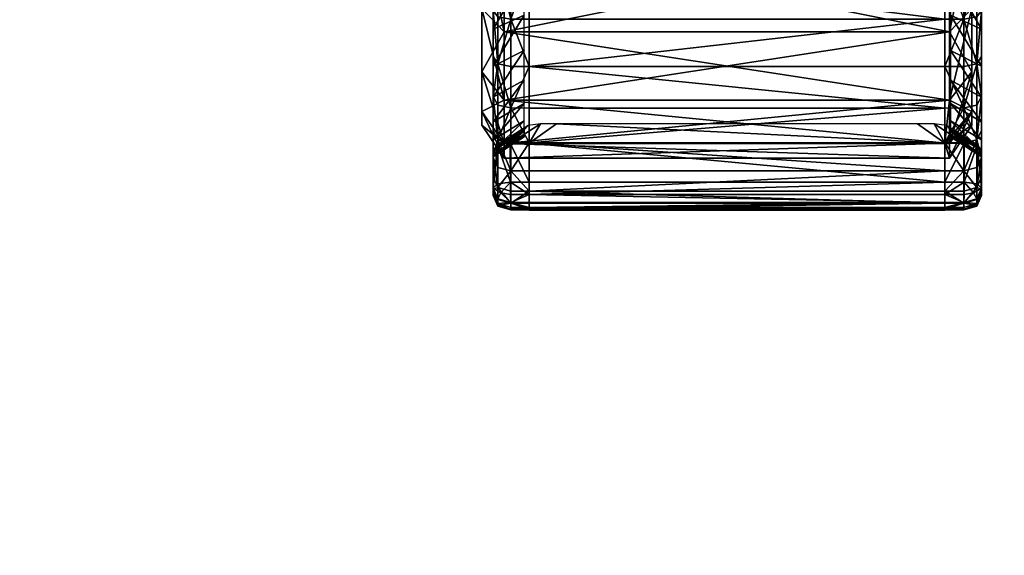
# Model space of a CAD drawing. Units: inches. Extents: x -24 to 24, y -12 to 12.
# Drawn here: x -21.1 to -19.4, y -8.7 to -7.7 of the extents above; entities that cross this region are included whole.
import ezdxf

# ---------------------------------------------------------------- set-up
doc = ezdxf.new("R2010")
doc.units = ezdxf.units.IN
doc.header["$MEASUREMENT"] = 0
for name, color, linetype in [('AFUTL-3-EDPL', 19, 'Continuous'), ('AFUTL-3-TPLM', 15, 'Continuous'), ('AFUTL-3-WHPL', 19, 'Continuous')]:
    doc.layers.add(name, color=color, linetype=linetype)

msp = doc.modelspace()

# ---------------------------------------------------------------- meshes
at = {"layer": 'AFUTL-3-EDPL'}
mesh = msp.add_polyface(dxfattribs=at)
corners = [(-24, 12, 28.004), (-23.6354, 7.8324, 28.004), (-23.6354, 7.8324, 29.004), (-24, 12, 29.004), (-22.5526, 3.7915, 28.004), (-22.5526, 3.7915, 29.004), (-20.7846, 0, 28.004), (-20.7846, 0, 29.004), (-18.3851, -3.4269, 28.004), (-18.3851, -3.4269, 29.004), (-15.4269, -6.3851, 28.004), (-15.4269, -6.3851, 29.004), (-12, -8.7846, 28.004), (-12, -8.7846, 29.004), (-8.2085, -10.5526, 28.004), (-8.2085, -10.5526, 29.004), (-4.1676, -11.6354, 28.004), (-4.1676, -11.6354, 29.004), (0, -12, 28.004), (0, -12, 29.004), (4.1675, -11.6354, 28.004), (4.1675, -11.6354, 29.004), (8.2085, -10.5526, 28.004), (8.2085, -10.5526, 29.004), (12, -8.7846, 28.004), (12, -8.7846, 29.004), (15.4269, -6.3851, 28.004), (15.4269, -6.3851, 29.004), (18.3851, -3.4269, 28.004), (18.3851, -3.4269, 29.004), (20.7846, 0, 28.004), (20.7846, 0, 29.004), (22.5526, 3.7915, 28.004), (22.5526, 3.7915, 29.004), (23.6354, 7.8324, 28.004), (23.6354, 7.8324, 29.004), (24, 12, 28.004), (24, 12, 29.004)]
mesh.append_faces([[corners[k] for k in face] for face in [(0, 1, 2, 2), (2, 3, 0, 0), (1, 4, 5, 5), (5, 2, 1, 1), (4, 6, 7, 7), (7, 5, 4, 4), (6, 8, 9, 9), (9, 7, 6, 6), (8, 10, 11, 11), (11, 9, 8, 8), (10, 12, 13, 13), (13, 11, 10, 10), (12, 14, 15, 15), (15, 13, 12, 12), (14, 16, 17, 17), (17, 15, 14, 14), (16, 18, 19, 19), (19, 17, 16, 16), (18, 20, 21, 21), (21, 19, 18, 18), (20, 22, 23, 23), (23, 21, 20, 20), (22, 24, 25, 25), (25, 23, 22, 22), (24, 26, 27, 27), (27, 25, 24, 24), (26, 28, 29, 29), (29, 27, 26, 26), (28, 30, 31, 31), (31, 29, 28, 28), (30, 32, 33, 33), (33, 31, 30, 30), (32, 34, 35, 35), (35, 33, 32, 32), (34, 36, 37, 37), (37, 35, 34, 34), (0, 3, 37, 37), (37, 36, 0, 0)]], dxfattribs={"vtx2": -1, "vtx3": -1})
at = {"layer": 'AFUTL-3-TPLM'}
mesh = msp.add_polyface(dxfattribs=at)
corners = [(22.5526, 3.7915, 28.004), (20.7846, 0, 28.004), (18.3851, -3.4269, 28.004), (15.4269, -6.3851, 28.004), (12, -8.7846, 28.004), (8.2085, -10.5526, 28.004), (4.1675, -11.6354, 28.004), (0, -12, 28.004), (-4.1676, -11.6354, 28.004), (-8.2085, -10.5526, 28.004), (-12, -8.7846, 28.004), (-15.4269, -6.3851, 28.004), (-18.3851, -3.4269, 28.004), (-20.7846, 0, 28.004), (-22.5526, 3.7915, 28.004), (-23.6354, 7.8324, 28.004), (-24, 12, 28.004), (24, 12, 28.004), (23.6354, 7.8324, 28.004)]
mesh.append_faces([[corners[k] for k in face] for face in [(0, 2, 4, 4), (4, 6, 8, 8), (8, 10, 12, 12), (12, 14, 16, 16), (8, 12, 16, 16), (4, 8, 16, 16), (0, 4, 16, 16)]], dxfattribs={"vtx0": -1, "vtx1": -1, "vtx2": -1, "vtx3": -1})
mesh.append_faces([[corners[k] for k in face] for face in [(0, 16, 17, 17)]], dxfattribs={"vtx0": -1, "vtx2": -1, "vtx3": -1})
mesh.append_faces([[corners[k] for k in face] for face in [(18, 0, 17, 17)]], dxfattribs={"vtx1": -1, "vtx2": -1})
mesh.append_faces([[corners[k] for k in face] for face in [(0, 1, 2, 2), (2, 3, 4, 4), (4, 5, 6, 6), (6, 7, 8, 8), (8, 9, 10, 10), (10, 11, 12, 12), (12, 13, 14, 14), (14, 15, 16, 16)]], dxfattribs={"vtx2": -1, "vtx3": -1})
mesh = msp.add_polyface(dxfattribs=at)
corners = [(-24, 12, 29.004), (-23.6354, 7.8324, 29.004), (-22.5526, 3.7915, 29.004), (-20.7846, 0, 29.004), (-18.3851, -3.4269, 29.004), (-15.4269, -6.3851, 29.004), (-12, -8.7846, 29.004), (-8.2085, -10.5526, 29.004), (-4.1676, -11.6354, 29.004), (0, -12, 29.004), (4.1675, -11.6354, 29.004), (8.2085, -10.5526, 29.004), (12, -8.7846, 29.004), (15.4269, -6.3851, 29.004), (18.3851, -3.4269, 29.004), (20.7846, 0, 29.004), (22.5526, 3.7915, 29.004), (23.6354, 7.8324, 29.004), (24, 12, 29.004)]
mesh.append_faces([[corners[k] for k in face] for face in [(0, 2, 4, 4), (4, 6, 8, 8), (8, 10, 12, 12), (12, 14, 16, 16), (8, 12, 16, 16), (4, 8, 16, 16), (0, 4, 16, 16)]], dxfattribs={"vtx0": -1, "vtx1": -1, "vtx2": -1, "vtx3": -1})
mesh.append_faces([[corners[k] for k in face] for face in [(0, 16, 17, 17)]], dxfattribs={"vtx0": -1, "vtx2": -1, "vtx3": -1})
mesh.append_faces([[corners[k] for k in face] for face in [(18, 0, 17, 17)]], dxfattribs={"vtx1": -1, "vtx2": -1})
mesh.append_faces([[corners[k] for k in face] for face in [(0, 1, 2, 2), (2, 3, 4, 4), (4, 5, 6, 6), (6, 7, 8, 8), (8, 9, 10, 10), (10, 11, 12, 12), (12, 13, 14, 14), (14, 15, 16, 16)]], dxfattribs={"vtx2": -1, "vtx3": -1})
at = {"layer": 'AFUTL-3-WHPL'}
mesh = msp.add_polyface(dxfattribs=at)
corners = [(-20.2507, -7.0565, 1.4486), (-20.2507, -6.9659, 1.4178), (-20.2506, -6.9407, 1.4787), (-20.2506, -7.0394, 1.5122), (-20.2506, -7.1417, 1.5326), (-20.2507, -7.1503, 1.4672), (-20.2507, -7.2458, 1.4735), (-20.2506, -7.2458, 1.5394), (-20.2427, -7.0347, 1.5298), (-20.2427, -6.9337, 1.4955), (-20.2427, -7.2458, 1.5576), (-20.2427, -7.1394, 1.5506), (-19.4785, -7.1385, 1.5569), (-19.9116, -7.1074, 1.5582), (-20.1891, -7.1385, 1.5569), (-20.1891, -7.0331, 1.5359), (-20.1891, -6.9313, 1.5014), (-19.4785, -6.9313, 1.5014), (-19.4785, -7.0331, 1.5359), (-20.2204, -7.1385, 1.5568), (-20.2204, -7.0331, 1.5359), (-20.2204, -7.2458, 1.5639), (-20.1891, -7.2458, 1.5639), (-20.2204, -6.9313, 1.5013), (-20.1979, -7.0653, 1.4272), (-20.1979, -6.9789, 1.3979), (-20.1979, -7.1548, 1.445), (-20.1979, -7.2459, 1.451), (-19.9831, -7.2442, 1.5638), (-19.9116, -7.1074, 1.643), (-19.9831, -7.2442, 1.644), (-19.764, -7.1074, 1.643), (-19.7687, -7.1153, 1.6817), (-19.7685, -7.3642, 1.6823), (-19.974, -7.2438, 1.6827), (-19.9069, -7.1153, 1.6817), (-20.2703, -7.4222, 0.0837), (-20.2703, -7.2458, 0.0605), (-20.2703, -7.0694, 0.0837), (-20.2703, -6.7639, 0.2601), (-20.2703, -7.9041, 0.5656), (-20.2703, -6.7639, 1.2239), (-20.2703, -6.905, 1.3323), (-20.2703, -7.0694, 1.4003), (-20.232, -7.2458, 1.4798), (-20.2703, -7.2458, 1.4236), (-20.232, -7.0549, 1.4546), (-20.232, -6.8769, 1.3809), (-20.232, -6.8769, 0.1031), (-20.2703, -6.905, 0.1518), (-20.232, -7.0549, 0.0294), (-20.232, -7.2458, 0.0043), (-19.4709, -7.2458, 1.4798), (-19.4709, -7.0549, 1.4546), (-19.4709, -6.8769, 0.1031), (-19.4709, -7.0549, 0.0294)]
mesh.append_faces([[corners[k] for k in face] for face in [(15, 12, 14, 14)]], dxfattribs={"vtx0": -1, "vtx1": -1, "vtx2": -1})
mesh.append_faces([[corners[k] for k in face] for face in [(32, 33, 34, 34), (36, 38, 39, 39), (40, 36, 39, 39), (40, 39, 43, 43)]], dxfattribs={"vtx0": -1, "vtx1": -1, "vtx2": -1, "vtx3": -1})
mesh.append_faces([[corners[k] for k in face] for face in [(12, 13, 14, 14)]], dxfattribs={"vtx0": -1, "vtx2": -1, "vtx3": -1})
mesh.append_faces([[corners[k] for k in face] for face in [(35, 32, 34, 34)]], dxfattribs={"vtx1": -1, "vtx2": -1})
mesh.append_faces([[corners[k] for k in face] for face in [(0, 1, 2, 2), (2, 3, 0, 0), (0, 3, 4, 4), (4, 5, 0, 0), (6, 5, 4, 4), (4, 7, 6, 6), (8, 3, 2, 2), (2, 9, 8, 8), (10, 7, 4, 4), (4, 11, 10, 10), (8, 11, 4, 4), (4, 3, 8, 8), (15, 16, 17, 17), (17, 18, 15, 15), (15, 14, 19, 19), (19, 20, 15, 15), (8, 20, 19, 19), (19, 11, 8, 8), (10, 11, 19, 19), (19, 21, 10, 10), (22, 21, 19, 19), (19, 14, 22, 22), (8, 9, 23, 23), (23, 20, 8, 8), (15, 20, 23, 23), (23, 16, 15, 15), (0, 24, 25, 25), (25, 1, 0, 0), (5, 26, 24, 24), (24, 0, 5, 5), (6, 27, 26, 26), (26, 5, 6, 6), (14, 13, 28, 28), (28, 22, 14, 14), (28, 13, 29, 29), (29, 30, 28, 28), (31, 29, 13, 13), (30, 29, 35, 35), (35, 34, 30, 30), (32, 35, 29, 29), (36, 37, 38, 38), (41, 42, 43, 43), (44, 45, 43, 43), (43, 46, 44, 44), (46, 43, 42, 42), (42, 47, 46, 46), (48, 49, 38, 38), (38, 50, 48, 48), (50, 38, 37, 37), (37, 51, 50, 50), (52, 44, 46, 46), (53, 46, 47, 47), (54, 48, 50, 50), (55, 50, 51, 51)]], dxfattribs={"vtx2": -1, "vtx3": -1})
mesh = msp.add_polyface(dxfattribs=at)
corners = [(-19.4326, -7.7277, 1.2239), (-19.4326, -7.5866, 1.3323), (-19.4326, -7.4222, 1.4003), (-19.4326, -7.0694, 1.4003), (-19.4326, -7.0694, 0.0837), (-19.4326, -7.2458, 0.0605), (-19.4326, -7.4222, 0.0837), (-19.4326, -6.7639, 0.2601), (-19.4326, -7.9041, 0.5656), (-19.4709, -7.6147, 1.3809), (-19.4709, -7.4368, 1.4546), (-19.4709, -7.2458, 1.4798), (-19.4326, -7.2458, 1.4236), (-19.4162, -7.2458, 1.4735), (-19.4162, -7.3413, 1.4672), (-19.4163, -7.3499, 1.5326), (-19.4163, -7.2458, 1.5394), (-19.4162, -7.4351, 1.4486), (-19.4163, -7.4522, 1.5122), (-19.4162, -7.5257, 1.4178), (-19.4163, -7.5509, 1.4787), (-19.4162, -7.6115, 1.3755), (-19.4242, -7.4569, 1.5298), (-19.4242, -7.3523, 1.5506), (-19.4242, -7.2458, 1.5576), (-19.4242, -7.6536, 1.4483), (-19.4242, -7.5579, 1.4955), (-19.4785, -7.4585, 1.5359), (-19.4465, -7.4585, 1.5359), (-19.4465, -7.5603, 1.5013), (-19.4785, -7.5603, 1.5014), (-19.4785, -7.2458, 1.5639), (-19.4465, -7.2458, 1.5639), (-19.4465, -7.3531, 1.5568), (-19.4785, -7.3531, 1.5569), (-19.469, -7.2459, 1.451), (-19.469, -7.3369, 1.445), (-19.469, -7.4264, 1.4272), (-19.469, -7.5128, 1.3979), (-19.469, -7.5947, 1.3575), (-20.1891, -7.4585, 1.5359), (-19.6925, -7.2442, 1.5638), (-19.764, -7.3726, 1.5589), (-19.764, -7.3726, 1.6436), (-19.6925, -7.2442, 1.644), (-19.9116, -7.3726, 1.6436), (-19.7687, -7.1153, 1.6817), (-19.7015, -7.2438, 1.6827), (-19.7685, -7.3642, 1.6823), (-19.907, -7.3642, 1.6823), (-19.4709, -7.2458, 0.0043), (-19.4709, -7.4368, 0.0294), (-19.4709, -7.6147, 0.1031), (-19.4326, -7.5866, 0.1518), (-20.232, -7.4368, 1.4546), (-20.232, -7.2458, 1.4798), (-20.232, -7.4368, 0.0294), (-20.232, -7.6147, 0.1031)]
mesh.append_faces([[corners[k] for k in face] for face in [(0, 2, 3, 3), (7, 6, 8, 8), (3, 7, 8, 8)]], dxfattribs={"vtx0": -1, "vtx1": -1, "vtx2": -1, "vtx3": -1})
mesh.append_faces([[corners[k] for k in face] for face in [(0, 1, 2, 2), (4, 5, 6, 6), (9, 10, 2, 2), (2, 1, 9, 9), (10, 11, 12, 12), (12, 2, 10, 10), (13, 14, 15, 15), (15, 16, 13, 13), (17, 18, 15, 15), (15, 14, 17, 17), (17, 19, 20, 20), (20, 18, 17, 17), (20, 19, 21, 21), (22, 23, 15, 15), (15, 18, 22, 22), (24, 16, 15, 15), (15, 23, 24, 24), (25, 26, 20, 20), (22, 18, 20, 20), (20, 26, 22, 22), (27, 28, 29, 29), (29, 30, 27, 27), (22, 26, 29, 29), (29, 28, 22, 22), (31, 32, 33, 33), (33, 34, 31, 31), (24, 23, 33, 33), (33, 32, 24, 24), (22, 28, 33, 33), (33, 23, 22, 22), (27, 34, 33, 33), (33, 28, 27, 27), (14, 13, 35, 35), (35, 36, 14, 14), (17, 14, 36, 36), (36, 37, 17, 17), (19, 17, 37, 37), (37, 38, 19, 19), (21, 19, 38, 38), (38, 39, 21, 21), (40, 27, 30, 30), (41, 31, 34, 34), (34, 42, 41, 41), (34, 27, 40, 40), (41, 42, 43, 43), (43, 44, 41, 41), (45, 43, 42, 42), (46, 47, 48, 48), (44, 43, 48, 48), (48, 47, 44, 44), (49, 48, 43, 43), (50, 51, 6, 6), (6, 5, 50, 50), (51, 52, 53, 53), (53, 6, 51, 51), (54, 10, 9, 9), (55, 11, 10, 10), (56, 51, 50, 50), (57, 52, 51, 51)]], dxfattribs={"vtx2": -1, "vtx3": -1})
mesh = msp.add_polyface(dxfattribs=at)
corners = [(-20.2506, -7.5509, 1.4787), (-20.2506, -7.6445, 1.4326), (-20.2507, -7.6115, 1.3755), (-20.2506, -7.7312, 1.3746), (-20.2507, -7.6911, 1.3223), (-20.2507, -7.763, 1.2593), (-20.2506, -7.8096, 1.3059), (-20.2506, -7.8784, 1.2274), (-20.2507, -7.8261, 1.1873), (-20.2507, -7.8793, 1.1078), (-20.2427, -7.6536, 1.4483), (-20.2427, -7.5579, 1.4955), (-20.2427, -7.8225, 1.3187), (-20.2427, -7.7423, 1.389), (-20.2427, -7.8928, 1.2385), (-19.4785, -7.8979, 1.2424), (-20.1891, -7.8979, 1.2424), (-20.1891, -7.827, 1.3232), (-19.4785, -7.7462, 1.3941), (-20.1891, -7.7462, 1.3941), (-20.1891, -7.6568, 1.4538), (-19.4785, -7.827, 1.3232), (-20.1891, -7.5603, 1.5014), (-19.4785, -7.5603, 1.5014), (-20.2204, -7.8978, 1.2423), (-20.2204, -7.827, 1.3232), (-20.2204, -7.7461, 1.394), (-20.2204, -7.6568, 1.4538), (-20.2204, -7.5603, 1.5013), (-20.1979, -7.6706, 1.3068), (-20.1979, -7.5947, 1.3575), (-20.1979, -7.7392, 1.2467), (-20.1979, -7.7994, 1.178), (-20.1979, -7.8501, 1.1021), (-20.2507, -7.9216, 1.0219), (-20.1979, -7.8904, 1.0203), (-20.2703, -7.9041, 0.5656), (-20.2703, -7.836, 0.4012), (-20.2703, -7.7277, 0.2601), (-20.2703, -7.4222, 0.0837), (-20.2703, -7.4222, 1.4003), (-20.2703, -7.5866, 1.3323), (-20.2703, -7.7277, 1.2239), (-20.2703, -7.0694, 1.4003), (-20.2703, -7.836, 1.0828), (-20.2703, -7.9041, 0.9184), (-20.232, -7.8847, 1.1109), (-20.232, -7.7675, 1.2637), (-20.232, -7.6147, 1.3809), (-20.232, -7.6147, 0.1031), (-20.2703, -7.5866, 0.1518), (-20.232, -7.7675, 0.2203), (-20.232, -7.8847, 0.3731), (-19.4709, -7.8847, 1.1109), (-19.4709, -7.7675, 1.2637), (-19.4709, -7.6147, 0.1031), (-19.4709, -7.7675, 0.2203)]
mesh.append_faces([[corners[k] for k in face] for face in [(36, 38, 39, 39), (36, 43, 42, 42), (36, 42, 45, 45)]], dxfattribs={"vtx0": -1, "vtx1": -1, "vtx2": -1, "vtx3": -1})
mesh.append_faces([[corners[k] for k in face] for face in [(0, 1, 2, 2), (2, 1, 3, 3), (3, 4, 2, 2), (5, 4, 3, 3), (3, 6, 5, 5), (5, 6, 7, 7), (7, 8, 5, 5), (9, 8, 7, 7), (10, 1, 0, 0), (0, 11, 10, 10), (12, 6, 3, 3), (3, 13, 12, 12), (10, 13, 3, 3), (3, 1, 10, 10), (12, 14, 7, 7), (7, 6, 12, 12), (15, 16, 17, 17), (18, 19, 20, 20), (17, 19, 18, 18), (18, 21, 17, 17), (20, 22, 23, 23), (24, 25, 17, 17), (12, 25, 24, 24), (24, 14, 12, 12), (20, 19, 26, 26), (26, 27, 20, 20), (10, 27, 26, 26), (26, 13, 10, 10), (12, 13, 26, 26), (26, 25, 12, 12), (17, 25, 26, 26), (26, 19, 17, 17), (28, 27, 10, 10), (20, 27, 28, 28), (28, 22, 20, 20), (4, 29, 30, 30), (30, 2, 4, 4), (5, 31, 29, 29), (29, 4, 5, 5), (8, 32, 31, 31), (31, 5, 8, 8), (9, 33, 32, 32), (32, 8, 9, 9), (34, 35, 33, 33), (36, 37, 38, 38), (40, 41, 42, 42), (42, 44, 45, 45), (46, 44, 42, 42), (42, 47, 46, 46), (47, 42, 41, 41), (41, 48, 47, 47), (49, 50, 38, 38), (38, 51, 49, 49), (51, 38, 37, 37), (37, 52, 51, 51), (53, 46, 47, 47), (54, 47, 48, 48), (55, 49, 51, 51), (56, 51, 52, 52)]], dxfattribs={"vtx2": -1, "vtx3": -1})
mesh = msp.add_polyface(dxfattribs=at)
corners = [(-19.4326, -7.9041, 0.9184), (-19.4326, -7.836, 1.0828), (-19.4326, -7.7277, 1.2239), (-19.4326, -7.4222, 0.0837), (-19.4326, -7.5866, 0.1518), (-19.4326, -7.7277, 0.2601), (-19.4326, -7.836, 0.4012), (-19.4326, -7.9041, 0.5656), (-19.4326, -7.0694, 1.4003), (-19.4709, -7.8847, 1.1109), (-19.4709, -7.7675, 1.2637), (-19.4709, -7.6147, 1.3809), (-19.4326, -7.5866, 1.3323), (-19.4162, -7.6115, 1.3755), (-19.4163, -7.6445, 1.4326), (-19.4163, -7.5509, 1.4787), (-19.4162, -7.6911, 1.3223), (-19.4163, -7.7312, 1.3746), (-19.4162, -7.763, 1.2593), (-19.4163, -7.8096, 1.3059), (-19.4162, -7.8261, 1.1873), (-19.4163, -7.8784, 1.2274), (-19.4162, -7.8793, 1.1078), (-19.4242, -7.6536, 1.4483), (-19.4242, -7.8225, 1.3187), (-19.4242, -7.7423, 1.389), (-19.4242, -7.8928, 1.2385), (-19.4785, -7.827, 1.3232), (-19.4465, -7.827, 1.3232), (-19.4465, -7.8978, 1.2423), (-19.4785, -7.8979, 1.2424), (-19.4785, -7.6568, 1.4538), (-19.4465, -7.6568, 1.4538), (-19.4465, -7.7461, 1.394), (-19.4785, -7.7462, 1.3941), (-19.4465, -7.5603, 1.5013), (-19.4242, -7.5579, 1.4955), (-19.4785, -7.5603, 1.5014), (-19.469, -7.5947, 1.3575), (-19.469, -7.6706, 1.3068), (-19.469, -7.7392, 1.2467), (-19.469, -7.7994, 1.178), (-19.469, -7.8501, 1.1021), (-19.4162, -7.9216, 1.0219), (-20.1891, -7.827, 1.3232), (-20.1891, -7.6568, 1.4538), (-19.4709, -7.6147, 0.1031), (-19.4709, -7.7675, 0.2203), (-19.4709, -7.8847, 0.3731), (-20.232, -7.7675, 1.2637), (-20.232, -7.6147, 1.3809), (-20.232, -7.7675, 0.2203), (-20.232, -7.8847, 0.3731)]
mesh.append_faces([[corners[k] for k in face] for face in [(3, 5, 7, 7), (2, 8, 7, 7), (0, 2, 7, 7)]], dxfattribs={"vtx0": -1, "vtx1": -1, "vtx2": -1, "vtx3": -1})
mesh.append_faces([[corners[k] for k in face] for face in [(0, 1, 2, 2), (3, 4, 5, 5), (5, 6, 7, 7), (9, 10, 2, 2), (2, 1, 9, 9), (10, 11, 12, 12), (12, 2, 10, 10), (13, 14, 15, 15), (13, 16, 17, 17), (17, 14, 13, 13), (18, 19, 17, 17), (17, 16, 18, 18), (18, 20, 21, 21), (21, 19, 18, 18), (21, 20, 22, 22), (15, 14, 23, 23), (24, 25, 17, 17), (17, 19, 24, 24), (23, 14, 17, 17), (17, 25, 23, 23), (24, 19, 21, 21), (21, 26, 24, 24), (27, 28, 29, 29), (29, 30, 27, 27), (24, 26, 29, 29), (29, 28, 24, 24), (31, 32, 33, 33), (33, 34, 31, 31), (23, 25, 33, 33), (33, 32, 23, 23), (24, 28, 33, 33), (33, 25, 24, 24), (27, 34, 33, 33), (33, 28, 27, 27), (23, 32, 35, 35), (35, 36, 23, 23), (31, 37, 35, 35), (35, 32, 31, 31), (16, 13, 38, 38), (38, 39, 16, 16), (18, 16, 39, 39), (39, 40, 18, 18), (20, 18, 40, 40), (40, 41, 20, 20), (22, 20, 41, 41), (41, 42, 22, 22), (43, 22, 42, 42), (44, 27, 30, 30), (45, 31, 34, 34), (37, 31, 45, 45), (46, 47, 5, 5), (5, 4, 46, 46), (47, 48, 6, 6), (6, 5, 47, 47), (7, 6, 48, 48), (49, 10, 9, 9), (50, 11, 10, 10), (51, 47, 46, 46), (52, 48, 47, 47)]], dxfattribs={"vtx2": -1, "vtx3": -1})
mesh = msp.add_polyface(dxfattribs=at)
corners = [(-20.2375, -8.0427, 0.5758), (-20.2433, -8.0273, 0.5609), (-20.2506, -8.0346, 0.6221), (-20.2428, -8.0528, 0.6205), (-20.2428, -8.0612, 0.6862), (-20.2506, -7.8784, 1.2274), (-20.2506, -7.9364, 1.1407), (-20.2507, -7.8793, 1.1078), (-20.2506, -7.9825, 1.0472), (-20.2507, -7.9216, 1.0219), (-20.2507, -7.9524, 0.9313), (-20.2506, -8.016, 0.9484), (-20.2506, -8.0363, 0.8461), (-20.2507, -7.971, 0.8375), (-20.2507, -7.9798, 0.7611), (-20.2506, -8.046, 0.7631), (-20.2506, -8.0475, 0.722), (-20.2507, -7.9811, 0.7229), (-20.2507, -7.9767, 0.6895), (-20.2507, -8.0429, 0.6871), (-20.2427, -7.9521, 1.1498), (-20.2427, -7.8928, 1.2385), (-20.2427, -8.0336, 0.9531), (-20.2427, -7.9993, 1.0541), (-20.2427, -8.0642, 0.7637), (-20.2427, -8.0544, 0.8485), (-20.2507, -7.9685, 0.6273), (-20.2436, -7.9608, 0.5688), (-20.2427, -8.0658, 0.7217), (-20.2204, -8.0606, 0.8494), (-20.2204, -8.0051, 1.0565), (-20.2204, -8.0591, 0.62), (-20.2213, -8.0246, 0.5395), (-20.2214, -7.958, 0.548), (-20.2204, -8.0721, 0.7216), (-20.2204, -8.0676, 0.6859), (-20.1979, -7.8501, 1.1021), (-20.1979, -7.8904, 1.0203), (-20.1979, -7.9198, 0.9339), (-20.1979, -7.9376, 0.8444), (-20.1979, -7.946, 0.7715), (-20.1979, -7.9472, 0.7351), (-20.1979, -7.943, 0.7032), (-20.1979, -7.9352, 0.6438), (-20.2703, -7.9274, 0.742), (-20.2703, -7.9041, 0.5656), (-20.2703, -7.9041, 0.9184), (-20.232, -7.9836, 0.742), (-20.232, -7.9584, 0.933), (-20.2703, -7.836, 1.0828), (-20.232, -7.8847, 1.1109), (-20.232, -7.8847, 0.3731), (-20.2703, -7.836, 0.4012), (-20.232, -7.9584, 0.5511)]
mesh.append_faces([[corners[k] for k in face] for face in [(44, 45, 46, 46)]], dxfattribs={"vtx1": -1, "vtx2": -1})
mesh.append_faces([[corners[k] for k in face] for face in [(0, 1, 2, 2), (2, 3, 0, 0), (4, 3, 2, 2), (5, 6, 7, 7), (7, 6, 8, 8), (8, 9, 7, 7), (10, 9, 8, 8), (8, 11, 10, 10), (10, 11, 12, 12), (12, 13, 10, 10), (14, 13, 12, 12), (12, 15, 14, 14), (14, 15, 16, 16), (16, 17, 14, 14), (18, 17, 16, 16), (16, 19, 18, 18), (20, 6, 5, 5), (5, 21, 20, 20), (22, 11, 8, 8), (8, 23, 22, 22), (20, 23, 8, 8), (8, 6, 20, 20), (24, 15, 12, 12), (12, 25, 24, 24), (22, 25, 12, 12), (12, 11, 22, 22), (2, 19, 4, 4), (18, 19, 2, 2), (2, 26, 18, 18), (27, 26, 2, 2), (2, 1, 27, 27), (4, 19, 16, 16), (16, 28, 4, 4), (24, 28, 16, 16), (16, 15, 24, 24), (29, 25, 22, 22), (30, 23, 20, 20), (31, 3, 4, 4), (27, 1, 32, 32), (32, 33, 27, 27), (32, 1, 0, 0), (34, 28, 24, 24), (4, 28, 34, 34), (34, 35, 4, 4), (36, 7, 9, 9), (37, 9, 10, 10), (38, 10, 13, 13), (39, 13, 14, 14), (40, 14, 17, 17), (41, 17, 18, 18), (42, 18, 26, 26), (43, 26, 27, 27), (47, 44, 46, 46), (46, 48, 47, 47), (48, 46, 49, 49), (49, 50, 48, 48), (51, 52, 45, 45), (45, 53, 51, 51), (53, 45, 44, 44), (44, 47, 53, 53)]], dxfattribs={"vtx2": -1, "vtx3": -1})
mesh = msp.add_polyface(dxfattribs=at)
corners = [(-19.4785, -8.0607, 0.8494), (-20.1891, -8.0607, 0.8494), (-20.1891, -8.0397, 0.9548), (-20.1891, -8.0706, 0.7639), (-19.4785, -8.0706, 0.7639), (-19.4785, -8.0051, 1.0565), (-20.1891, -8.0051, 1.0565), (-20.1891, -7.9576, 1.153), (-19.4785, -8.0397, 0.9548), (-20.1891, -7.8979, 1.2424), (-19.4785, -7.8979, 1.2424), (-19.4785, -7.9576, 1.153), (-19.4785, -8.0592, 0.62), (-20.1891, -8.0592, 0.62), (-20.1891, -8.0676, 0.6859), (-19.4785, -8.0248, 0.5393), (-20.1891, -8.0248, 0.5393), (-20.1891, -8.0456, 0.5589), (-19.4785, -8.0722, 0.7216), (-20.1891, -8.0722, 0.7216), (-20.2204, -8.0606, 0.8494), (-20.2204, -8.0397, 0.9547), (-20.2427, -8.0336, 0.9531), (-20.2427, -8.0642, 0.7637), (-20.2427, -8.0544, 0.8485), (-20.2204, -8.0706, 0.7639), (-20.2204, -8.0051, 1.0565), (-20.2204, -7.9576, 1.153), (-20.2427, -7.9521, 1.1498), (-20.2427, -7.9993, 1.0541), (-20.1891, -7.827, 1.3232), (-20.2204, -7.8978, 1.2423), (-20.2427, -7.8928, 1.2385), (-20.2204, -8.0591, 0.62), (-20.2204, -8.0676, 0.6859), (-20.2428, -8.0612, 0.6862), (-20.2375, -8.0427, 0.5758), (-20.2428, -8.0528, 0.6205), (-20.2211, -8.0454, 0.5589), (-20.1891, -7.958, 0.5477), (-20.2214, -7.958, 0.548), (-20.2213, -8.0246, 0.5395), (-20.2204, -8.0721, 0.7216), (-20.2507, -7.9524, 0.9313), (-20.1979, -7.9198, 0.9339), (-20.1979, -7.8904, 1.0203), (-20.2507, -7.971, 0.8375), (-20.1979, -7.9376, 0.8444), (-20.2507, -7.9798, 0.7611), (-20.1979, -7.946, 0.7715), (-20.2507, -7.9811, 0.7229), (-20.1979, -7.9472, 0.7351), (-20.2507, -7.9767, 0.6895), (-20.1979, -7.943, 0.7032), (-20.2507, -7.9685, 0.6273), (-20.1979, -7.9352, 0.6438), (-20.2436, -7.9608, 0.5688), (-20.1911, -7.9278, 0.5881), (-20.1699, -7.9252, 0.5682), (-20.1423, -7.9252, 0.568), (-19.4709, -7.9836, 0.742), (-20.232, -7.9836, 0.742), (-20.232, -7.9584, 0.933), (-19.4709, -7.9584, 0.933), (-20.232, -7.8847, 1.1109), (-19.4709, -7.8847, 0.3731), (-20.232, -7.8847, 0.3731), (-20.232, -7.9584, 0.5511), (-19.4785, -7.958, 0.5477)]
mesh.append_faces([[corners[k] for k in face] for face in [(0, 1, 2, 2), (3, 1, 0, 0), (0, 4, 3, 3), (5, 6, 7, 7), (2, 6, 5, 5), (5, 8, 2, 2), (7, 9, 10, 10), (10, 11, 7, 7), (12, 13, 14, 14), (15, 16, 17, 17), (18, 19, 3, 3), (2, 1, 20, 20), (20, 21, 2, 2), (22, 21, 20, 20), (23, 24, 20, 20), (20, 25, 23, 23), (3, 25, 20, 20), (20, 1, 3, 3), (7, 6, 26, 26), (26, 27, 7, 7), (28, 27, 26, 26), (22, 29, 26, 26), (26, 21, 22, 22), (2, 21, 26, 26), (26, 6, 2, 2), (30, 9, 31, 31), (28, 32, 31, 31), (31, 27, 28, 28), (7, 27, 31, 31), (31, 9, 7, 7), (14, 13, 33, 33), (33, 34, 14, 14), (35, 34, 33, 33), (36, 37, 33, 33), (33, 38, 36, 36), (17, 38, 33, 33), (33, 13, 17, 17), (16, 39, 40, 40), (40, 41, 16, 16), (17, 16, 41, 41), (41, 38, 17, 17), (36, 38, 41, 41), (3, 19, 42, 42), (42, 25, 3, 3), (23, 25, 42, 42), (14, 34, 42, 42), (42, 19, 14, 14), (43, 44, 45, 45), (46, 47, 44, 44), (48, 49, 47, 47), (50, 51, 49, 49), (52, 53, 51, 51), (54, 55, 53, 53), (56, 57, 55, 55), (40, 58, 57, 57), (57, 56, 40, 40), (39, 59, 58, 58), (58, 40, 39, 39), (60, 61, 62, 62), (63, 62, 64, 64), (65, 66, 67, 67), (68, 67, 61, 61)]], dxfattribs={"vtx2": -1, "vtx3": -1})
mesh = msp.add_polyface(dxfattribs=at)
corners = [(-19.4709, -7.9836, 0.742), (-19.4709, -7.9584, 0.933), (-19.4326, -7.9041, 0.9184), (-19.4326, -7.9274, 0.742), (-19.4709, -7.8847, 1.1109), (-19.4326, -7.836, 1.0828), (-19.4785, -8.0397, 0.9548), (-19.4465, -8.0397, 0.9547), (-19.4465, -8.0606, 0.8494), (-19.4785, -8.0607, 0.8494), (-19.4785, -8.0706, 0.7639), (-19.4465, -8.0706, 0.7639), (-19.4785, -7.9576, 1.153), (-19.4465, -7.9576, 1.153), (-19.4465, -8.0051, 1.0565), (-19.4785, -8.0051, 1.0565), (-19.4785, -7.8979, 1.2424), (-19.4465, -7.8978, 1.2423), (-19.4785, -8.0676, 0.6859), (-19.4465, -8.0676, 0.6859), (-19.4465, -8.0591, 0.62), (-19.4785, -8.0592, 0.62), (-19.4785, -8.0456, 0.5589), (-19.4458, -8.0454, 0.5589), (-19.4785, -8.0248, 0.5393), (-19.4457, -8.0246, 0.5395), (-19.4455, -7.958, 0.548), (-19.4785, -7.958, 0.5477), (-19.4465, -8.0721, 0.7216), (-19.4785, -8.0722, 0.7216), (-19.469, -7.8501, 1.1021), (-19.469, -7.8904, 1.0203), (-19.4162, -7.9216, 1.0219), (-19.4162, -7.9524, 0.9313), (-19.469, -7.9198, 0.9339), (-19.4162, -7.971, 0.8375), (-19.469, -7.9376, 0.8444), (-19.4162, -7.9798, 0.7611), (-19.469, -7.946, 0.7715), (-19.4162, -7.9685, 0.6273), (-19.4162, -7.9767, 0.6895), (-19.469, -7.943, 0.7032), (-19.469, -7.9352, 0.6438), (-19.4233, -7.9608, 0.5688), (-19.4758, -7.9278, 0.5881), (-19.497, -7.9252, 0.5682), (-19.5253, -7.9252, 0.568), (-20.1891, -8.0397, 0.9548), (-20.1891, -7.9576, 1.153), (-20.1891, -8.0676, 0.6859), (-20.1891, -8.0456, 0.5589), (-20.1891, -8.0592, 0.62), (-20.1891, -7.958, 0.5477), (-20.1891, -8.0248, 0.5393), (-20.1891, -8.0706, 0.7639), (-20.1891, -8.0722, 0.7216), (-20.1423, -7.9252, 0.568), (-19.4709, -7.8847, 0.3731), (-19.4326, -7.9041, 0.5656), (-20.232, -7.9584, 0.933), (-20.232, -7.8847, 1.1109), (-20.232, -7.9584, 0.5511), (-20.232, -7.9836, 0.742)]
mesh.append_faces([[corners[k] for k in face] for face in [(0, 1, 2, 2), (2, 3, 0, 0), (1, 4, 5, 5), (5, 2, 1, 1), (6, 7, 8, 8), (8, 9, 6, 6), (10, 9, 8, 8), (8, 11, 10, 10), (12, 13, 14, 14), (14, 15, 12, 12), (6, 15, 14, 14), (14, 7, 6, 6), (12, 16, 17, 17), (17, 13, 12, 12), (18, 19, 20, 20), (20, 21, 18, 18), (22, 21, 20, 20), (20, 23, 22, 22), (24, 25, 26, 26), (26, 27, 24, 24), (22, 23, 25, 25), (25, 24, 22, 22), (10, 11, 28, 28), (28, 29, 10, 10), (18, 29, 28, 28), (28, 19, 18, 18), (30, 31, 32, 32), (33, 32, 31, 31), (31, 34, 33, 33), (35, 33, 34, 34), (34, 36, 35, 35), (37, 35, 36, 36), (36, 38, 37, 37), (39, 40, 41, 41), (41, 42, 39, 39), (43, 39, 42, 42), (42, 44, 43, 43), (26, 43, 44, 44), (44, 45, 26, 26), (27, 26, 45, 45), (45, 46, 27, 27), (47, 6, 9, 9), (48, 12, 15, 15), (49, 18, 21, 21), (50, 51, 21, 21), (21, 22, 50, 50), (52, 53, 24, 24), (24, 27, 52, 52), (50, 22, 24, 24), (54, 10, 29, 29), (49, 55, 29, 29), (29, 18, 49, 49), (27, 46, 56, 56), (56, 52, 27, 27), (57, 27, 58, 58), (27, 0, 3, 3), (3, 58, 27, 27), (59, 1, 0, 0), (60, 4, 1, 1), (61, 27, 57, 57), (62, 0, 27, 27)]], dxfattribs={"vtx2": -1, "vtx3": -1})
mesh = msp.add_polyface(dxfattribs=at)
corners = [(-19.4326, -7.9274, 0.742), (-19.4326, -7.9041, 0.9184), (-19.4326, -7.9041, 0.5656), (-19.4162, -7.8793, 1.1078), (-19.4163, -7.9364, 1.1407), (-19.4163, -7.8784, 1.2274), (-19.4162, -7.9216, 1.0219), (-19.4163, -7.9825, 1.0472), (-19.4162, -7.9524, 0.9313), (-19.4163, -8.016, 0.9484), (-19.4162, -7.971, 0.8375), (-19.4163, -8.0363, 0.8461), (-19.4162, -7.9798, 0.7611), (-19.4163, -8.046, 0.7631), (-19.4162, -7.9811, 0.7229), (-19.4163, -8.0475, 0.722), (-19.4162, -7.9767, 0.6895), (-19.4163, -8.0429, 0.6871), (-19.4242, -7.9521, 1.1498), (-19.4242, -7.8928, 1.2385), (-19.4242, -8.0336, 0.9531), (-19.4242, -7.9993, 1.0541), (-19.4242, -8.0642, 0.7637), (-19.4242, -8.0544, 0.8485), (-19.4295, -8.0427, 0.5758), (-19.4242, -8.0528, 0.6205), (-19.4163, -8.0346, 0.6221), (-19.4236, -8.0273, 0.5609), (-19.4242, -8.0612, 0.6862), (-19.4162, -7.9685, 0.6273), (-19.4233, -7.9608, 0.5688), (-19.4242, -8.0658, 0.7217), (-19.4465, -8.0606, 0.8494), (-19.4465, -8.0397, 0.9547), (-19.4465, -8.0706, 0.7639), (-19.4465, -8.0051, 1.0565), (-19.4465, -7.9576, 1.153), (-19.4465, -7.8978, 1.2423), (-19.4465, -8.0591, 0.62), (-19.4465, -8.0676, 0.6859), (-19.4458, -8.0454, 0.5589), (-19.4455, -7.958, 0.548), (-19.4457, -8.0246, 0.5395), (-19.4465, -8.0721, 0.7216), (-19.469, -7.946, 0.7715), (-19.469, -7.9472, 0.7351), (-19.469, -7.943, 0.7032)]
mesh.append_faces([[corners[k] for k in face] for face in [(0, 1, 2, 2)]], dxfattribs={"vtx1": -1, "vtx2": -1})
mesh.append_faces([[corners[k] for k in face] for face in [(3, 4, 5, 5), (3, 6, 7, 7), (7, 4, 3, 3), (8, 9, 7, 7), (7, 6, 8, 8), (8, 10, 11, 11), (11, 9, 8, 8), (12, 13, 11, 11), (11, 10, 12, 12), (12, 14, 15, 15), (15, 13, 12, 12), (16, 17, 15, 15), (15, 14, 16, 16), (18, 19, 5, 5), (5, 4, 18, 18), (20, 21, 7, 7), (7, 9, 20, 20), (18, 4, 7, 7), (7, 21, 18, 18), (22, 23, 11, 11), (11, 13, 22, 22), (20, 9, 11, 11), (11, 23, 20, 20), (24, 25, 26, 26), (26, 27, 24, 24), (28, 17, 26, 26), (26, 25, 28, 28), (16, 29, 26, 26), (26, 17, 16, 16), (30, 27, 26, 26), (26, 29, 30, 30), (28, 31, 15, 15), (15, 17, 28, 28), (22, 13, 15, 15), (15, 31, 22, 22), (20, 23, 32, 32), (32, 33, 20, 20), (22, 34, 32, 32), (32, 23, 22, 22), (18, 21, 35, 35), (35, 36, 18, 18), (20, 33, 35, 35), (35, 21, 20, 20), (18, 36, 37, 37), (37, 19, 18, 18), (28, 25, 38, 38), (38, 39, 28, 28), (24, 40, 38, 38), (38, 25, 24, 24), (30, 41, 42, 42), (42, 27, 30, 30), (24, 27, 42, 42), (42, 40, 24, 24), (22, 31, 43, 43), (43, 34, 22, 22), (28, 39, 43, 43), (43, 31, 28, 28), (14, 12, 44, 44), (44, 45, 14, 14), (16, 14, 45, 45), (45, 46, 16, 16)]], dxfattribs={"vtx2": -1, "vtx3": -1})

doc.saveas('drawing.dxf')
